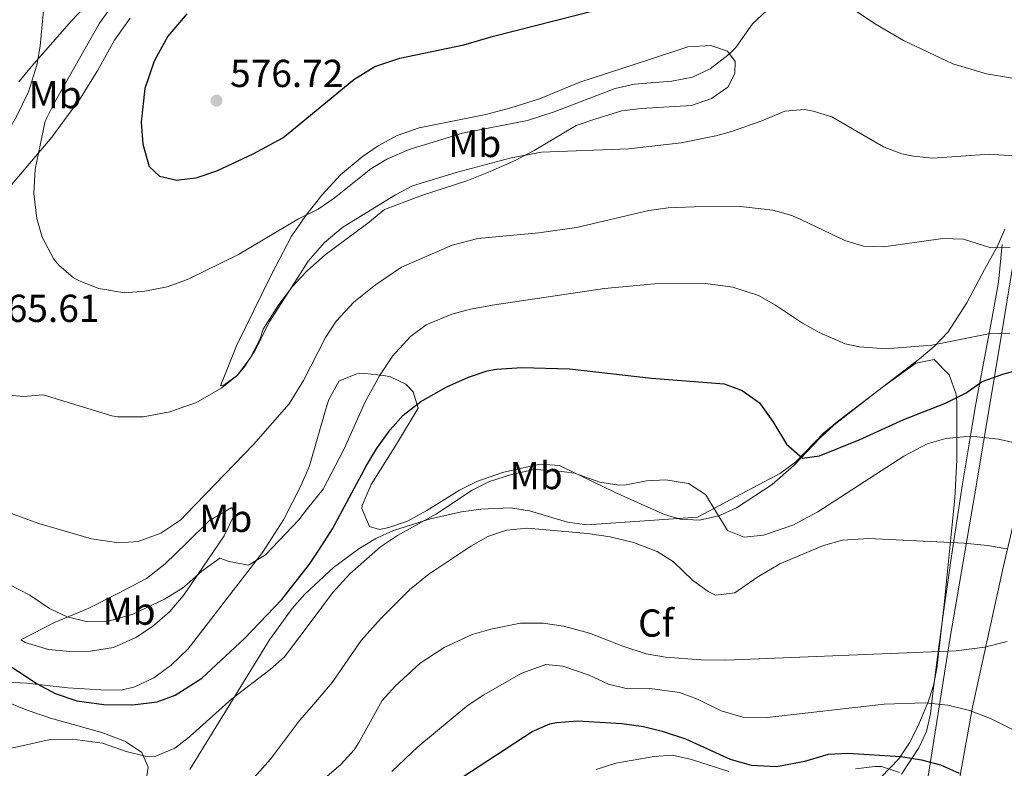
# Model space of a CAD drawing. Units: metres. Extents: x 593772 to 600663, y 4729068 to 4733791.
# Drawn here: x 597194 to 597447, y 4729819 to 4730012 of the extents above; entities that cross this region are included whole.
import ezdxf
from ezdxf.enums import TextEntityAlignment as Align

# ---------------------------------------------------------------- set-up
doc = ezdxf.new("R2010")
doc.units = ezdxf.units.M
doc.header["$MEASUREMENT"] = 0
doc.linetypes.add('DGN Style 3', pattern=[120.42982, 86.02130000000001, -34.40852])
for name, color, linetype, lineweight in [('Nivel 16', 7, 'Continuous', 0), ('Nivel 21', 7, 'Continuous', 0), ('Nivel 35', 7, 'Continuous', 0), ('Nivel 36', 7, 'Continuous', 0), ('Nivel 37', 7, 'Continuous', 0), ('Nivel 4', 7, 'Continuous', 0), ('Nivel 41', 7, 'Continuous', 0), ('Nivel 5', 7, 'Continuous', 0), ('Nivel 57', 7, 'Continuous', 0), ('Nivel 7', 7, 'Continuous', 0)]:
    doc.layers.add(name, color=color, linetype=linetype, lineweight=lineweight)
doc.styles.add('Style-Arial', font='txt')
doc.styles.add('Style-Arial Narrow', font='txt')

# ---------------------------------------------------------------- blocks, each defined once
blk = doc.blocks.new('5PATER')
at = {"layer": 'Nivel 7', "linetype": 'Continuous', "lineweight": 0}
h = blk.add_hatch(color=51, dxfattribs=at)
edge = h.paths.add_edge_path()
edge.add_ellipse((0.03817665576934814, -0.01916685700416565), major_axis=(-10.95721237083332, -11.1070035509114), ratio=0.9994222409660316, start_angle=0, end_angle=360)

msp = doc.modelspace()

# ---------------------------------------------------------------- linework, layer by layer
at = {"layer": 'Nivel 16', "color": 1, "linetype": 'Continuous', "lineweight": 13}
msp.add_polyline3d([(597305.3200000003, 4729433.119999999, 484.9), (597318.1600000001, 4729470.960000001, 491.68), (597329.0399999991, 4729504.32, 498.22), (597339.2800000012, 4729533.92, 505.84), (597345.0799999982, 4729552.16, 507.7), (597359.7199999988, 4729595.199999999, 508.06), (597377.0799999982, 4729643.439999999, 507.52), (597393.25, 4729694.960000001, 507.28), (597409.6099999994, 4729745.52, 509.5), (597419.4100000001, 4729777.040000001, 512.32), (597424.25, 4729796.960000001, 518.98), (597427.9699999988, 4729819.119999999, 525.28), (597433.129999999, 4729852.16, 537.58), (597439.6099999994, 4729889.6, 543.4), (597446.2100000009, 4729928.949999999, 554.8000000000001), (597449.5300000012, 4729949.35, 559.36)], dxfattribs=at)
at = {"layer": 'Nivel 21', "color": 7, "linetype": 'DGN Style 3', "lineweight": 0}
msp.add_polyline3d([(597420.7300000004, 4729817.49, 523.4), (597425.1799999997, 4729824.33, 525.96), (597427.1499999985, 4729828.51, 527.6800000000001), (597428.1600000001, 4729833, 529.71), (597428.7300000004, 4729837.65, 531.77), (597430.370000001, 4729850.220000001, 536.27), (597431.5899999999, 4729859.74, 538.99), (597432.6900000013, 4729867.529999999, 540.72), (597433.4299999997, 4729872.43, 541.46), (597436.4400000013, 4729892.15, 542.99), (597438.3500000015, 4729903.98, 545.12), (597439.6799999997, 4729911.76, 547.14), (597440.5300000012, 4729916.390000001, 548.85), (597442.2600000016, 4729925.390000001, 552.9), (597444.0100000016, 4729934.48, 555.95), (597445.7199999988, 4729944.060000001, 558.3000000000001), (597446.6700000018, 4729953.689999999, 559.71)], dxfattribs=at)
at = {"layer": 'Nivel 35', "color": 92, "linetype": 'DGN Style 3', "lineweight": 0}
for points in [[(597237.5799999982, 4729818.710000001, 546.21), (597258.0899999999, 4729852.040000001, 548.84), (597263.870000001, 4729860.09, 549.25), (597267.1700000018, 4729863.800000001, 549.3000000000001), (597274.5599999987, 4729870.640000001, 549.22), (597281.0599999987, 4729875.49, 549.1), (597285.4699999988, 4729878.130000001, 549), (597290.0100000016, 4729880.210000001, 548.86), (597299.5, 4729883.210000001, 548.61), (597307.4699999988, 4729884.99, 548.5500000000001), (597312.4499999993, 4729885.699999999, 548.5500000000001), (597320.1400000006, 4729885.98, 548.57), (597325.0199999996, 4729885.199999999, 548.58), (597334.7699999996, 4729882.279999999, 548.63), (597339.6999999993, 4729881.619999999, 548.78), (597368.1900000013, 4729883.560000001, 550.22), (597389.6000000015, 4729894.880000001, 552.85), (597393.5599999987, 4729897.83, 553.04), (597400.7600000016, 4729905.26, 552.85), (597404.6000000015, 4729908.42, 553.26), (597416.4499999993, 4729917.449999999, 555.1800000000001), (597424.379999999, 4729923.210000001, 555.54), (597429.120000001, 4729924.17, 555.28), (597433.0199999996, 4729920.189999999, 554.64), (597434.7800000012, 4729915.25, 553.95), (597434.9899999984, 4729913.18, 553.64), (597434.9800000004, 4729898.310000001, 551.23), (597434.4400000013, 4729888.5, 549.27), (597433.629999999, 4729880.029999999, 546.99), (597431.6600000001, 4729861.17, 539.97), (597429.8099999987, 4729844.67, 535.77), (597428.9499999993, 4729840.279999999, 533.72), (597427.5899999999, 4729836.109999999, 530.99), (597425.8999999985, 4729832, 528.51), (597424.9200000018, 4729829.82, 527.62), (597422.8000000007, 4729825.619999999, 527.3100000000001), (597420.0399999991, 4729821.5, 527.99), (597415.4699999988, 4729816.77, 528.15)], [(597433.2600000016, 4729803.4, 529.15), (597438.9899999984, 4729834.75, 539.13), (597446.8599999994, 4729870.65, 545.1800000000001), (597454.6000000015, 4729903.800000001, 548.91)], [(597376.2600000016, 4729818.210000001, 525.52), (597366.6999999993, 4729821.300000001, 525.5600000000001), (597361.7600000016, 4729822.43, 525.52), (597357.0500000007, 4729822.050000001, 525.26), (597347.1999999993, 4729820.32, 525.26), (597342.1799999997, 4729818.74, 525.22)]]:
    msp.add_polyline3d(points, dxfattribs=at)
at = {"layer": 'Nivel 36', "color": 92, "linetype": 'Continuous', "lineweight": 0}
for points in [[(597193.5300000012, 4729995.52, 563.74), (597196.8099999987, 4729999.439999999, 563.98), (597207.0899999999, 4730011.199999999, 565.48), (597210.6499999985, 4730014.880000001, 566.5)], [(597222.25, 4730011.92, 573.34), (597218.2100000009, 4730006.24, 572.86), (597213.9299999997, 4729998.560000001, 572.74), (597209.4100000001, 4729991.359999999, 572.2), (597202.0500000007, 4729981.279999999, 570.58), (597190.6900000013, 4729967.84, 568.54)], [(597266, 4729945.029999999, 564.7), (597263.9699999988, 4729942.880000001, 564.76), (597260.4899999984, 4729938.32, 564.76), (597256.4499999993, 4729931.92, 564.7), (597255.6099999994, 4729929.279999999, 564.7), (597253.129999999, 4729924.48, 565.0600000000001), (597249.8099999987, 4729920.08, 565.3000000000001), (597246.3299999982, 4729917.52, 565.54), (597245.4499999993, 4729917.359999999, 565.54), (597249.5700000003, 4729927.68, 567.34), (597258.6499999985, 4729946.16, 568.66), (597263.7699999996, 4729955.84, 569.6800000000001), (597265.5700000003, 4729958.460000001, 570.28), (597267.4499999993, 4729961.199999999, 570.52), (597271.5700000003, 4729966.4, 570.82), (597276.370000001, 4729971.6, 570.88), (597281.8900000006, 4729976.24, 571), (597286.0500000007, 4729979.119999999, 571.12), (597290.8900000006, 4729981.76, 571.0600000000001), (597296.5700000003, 4729983.68, 570.94), (597313.7699999996, 4729987.119999999, 570.94), (597320.1700000018, 4729988.880000001, 571.12), (597327.5300000012, 4729991.199999999, 571.36), (597337.9699999988, 4729995.439999999, 572.26), (597355.6099999994, 4730001.199999999, 572.62), (597365.7699999996, 4730004.560000001, 572.08), (597371.6900000013, 4730004.880000001, 570.58), (597375.9299999997, 4730003.439999999, 569.08), (597377.9299999997, 4730000.720000001, 568.24), (597377.8500000015, 4729997.68, 567.88), (597376.0100000016, 4729994.16, 568), (597371.8500000015, 4729991.279999999, 567.88), (597366.6499999985, 4729989.439999999, 567.76), (597353.7300000004, 4729988.720000001, 567.88), (597348.7699999996, 4729988.08, 567.82), (597341.7699999996, 4729985.92, 567.52), (597336.9699999988, 4729984.32, 566.74), (597326.1700000018, 4729977.84, 565.9), (597321.4899999984, 4729975.359999999, 565.6), (597314.8900000006, 4729972.48, 565.1800000000001), (597308.8500000015, 4729970.08, 564.76), (597297.4899999984, 4729966.4, 564.04), (597287.6499999985, 4729962.720000001, 563.8000000000001), (597283.370000001, 4729959.199999999, 564.28), (597272.4100000001, 4729951.040000001, 564.52), (597267.8900000006, 4729947.040000001, 564.64), (597266, 4729945.029999999, 564.7)], [(597447.3200000003, 4729957.609999999, 560.74), (597445.4100000001, 4729953.300000001, 559.42), (597442.0399999991, 4729947.279999999, 557.53), (597437.5599999987, 4729938.699999999, 556.14), (597432.7100000009, 4729931.27, 555.28), (597429.129999999, 4729927.470000001, 554.92), (597425.3200000003, 4729924.33, 554.61), (597415.8299999982, 4729917.029999999, 553.4), (597403.4299999997, 4729907.35, 551.11), (597399.8099999987, 4729903.99, 550.3100000000001), (597393.0199999996, 4729896.85, 548.65), (597387.4499999993, 4729892.029999999, 547.34), (597378.2300000004, 4729886.029999999, 545.34), (597373.6700000018, 4729883.92, 544.4), (597368.7699999996, 4729882.859999999, 543.41), (597363.7800000012, 4729883.119999999, 542.63), (597359.7699999996, 4729884.300000001, 542.45), (597355.25, 4729886.279999999, 543.02), (597346.870000001, 4729890.07, 544.7), (597333.3900000006, 4729896.560000001, 545.96), (597332.6799999997, 4729896.859999999, 545.98), (597327.8000000007, 4729897.27, 545.5), (597322.9299999997, 4729896.24, 545.02), (597318.0799999982, 4729895.050000001, 545.13), (597311.4200000018, 4729892.790000001, 545.34), (597306.9600000009, 4729890.540000001, 545.3100000000001), (597298.5300000012, 4729885.290000001, 545.08), (597293.5500000007, 4729882.59, 545.02), (597288.8000000007, 4729880.939999999, 545.6800000000001), (597286.379999999, 4729880.460000001, 545.98), (597283.8099999987, 4729881.199999999, 545.34), (597281.8099999987, 4729885.810000001, 546.52), (597281.9600000009, 4729886.58, 546.62), (597284.2100000009, 4729891.99, 546.62), (597290.7800000012, 4729902.33, 548.22), (597296.3299999982, 4729911.630000001, 548.87), (597295.0899999999, 4729915.82, 550.65), (597293.1799999997, 4729917.76, 551.75), (597289.2199999988, 4729919.689999999, 554.22), (597287.5100000016, 4729920.01, 554.96), (597282.6400000006, 4729920.529999999, 556.16), (597280.5799999982, 4729920.449999999, 556.57), (597276.0100000016, 4729918.65, 557.47), (597273.3299999982, 4729913.890000001, 558.11), (597272.4600000009, 4729911.119999999, 558.17), (597268.379999999, 4729896.77, 556.59), (597266.2399999984, 4729891.84, 556.38), (597261.6999999993, 4729882.880000001, 556.17), (597256.3000000007, 4729874.48, 555.75), (597237.1400000006, 4729849.73, 553.12)], [(597236.7600000016, 4729876.949999999, 559), (597242.6099999994, 4729882.720000001, 558.82), (597248.370000001, 4729886.08, 558.16), (597249.0500000007, 4729884.32, 557.08), (597246.370000001, 4729878.800000001, 556.3000000000001), (597236.9299999997, 4729864.869999999, 554.89)], [(597236.9299999997, 4729864.869999999, 554.89), (597235.8900000006, 4729863.359999999, 554.74), (597232.3299999982, 4729859.279999999, 554.44), (597227.9299999997, 4729855.52, 553.84), (597223.6499999985, 4729852.640000001, 553.6), (597217.8900000006, 4729850.08, 553.36), (597212.0100000016, 4729849.119999999, 553), (597206.6900000013, 4729849.040000001, 552.4), (597201.2100000009, 4729849.6, 551.98), (597195.1700000018, 4729851.359999999, 551.92), (597194.0500000007, 4729852.08, 551.86), (597202.9299999997, 4729856.640000001, 554.5), (597211.4499999993, 4729860.08, 557.02), (597219.0500000007, 4729864, 557.6800000000001), (597226.4499999993, 4729867.84, 559.3000000000001), (597231.2100000009, 4729871.6, 559.1800000000001), (597236.7600000016, 4729876.949999999, 559)], [(597237.1400000006, 4729849.73, 553.12), (597232.7699999996, 4729845.52, 552.47), (597228.3299999982, 4729842.32, 551.99), (597223.4100000001, 4729840, 551.99), (597219.9299999997, 4729839.119999999, 551.9300000000001), (597214.6499999985, 4729839.199999999, 551.39), (597206.1700000018, 4729839.68, 551.03), (597195.6499999985, 4729840.880000001, 550.5500000000001), (597186.8099999987, 4729841.359999999, 548.99), (597183.25, 4729839.359999999, 547.5500000000001), (597185.0500000007, 4729837.92, 546.95), (597190.25, 4729836.24, 546.29), (597195.4899999984, 4729834.08, 545.99), (597201.6900000013, 4729831.92, 545.75), (597214.9699999988, 4729828.24, 545.27), (597221.0100000016, 4729825.92, 545.15), (597225.2100000009, 4729823.119999999, 544.55), (597226.8900000006, 4729819.279999999, 544.07), (597225.4499999993, 4729810.24, 543.23)], [(597408.8900000006, 4729818.880000001, 522.62), (597413.870000001, 4729819.48, 522.63), (597415.5599999987, 4729819.460000001, 522.62), (597420.2300000004, 4729817.939999999, 522.58)]]:
    msp.add_polyline3d(points, dxfattribs=at)
at = {"layer": 'Nivel 4', "color": 30, "linetype": 'Continuous', "lineweight": 30, "flags": 128}
for points, elevation in [([(597235.4499999993, 4729970.380000001), (597239.1999999993, 4729970.880000001), (597244.5199999996, 4729972.609999999), (597253.8900000006, 4729977.040000001), (597261.4899999984, 4729981.119999999), (597264.7699999996, 4729983.82), (597279.7600000016, 4729996.15), (597285.1999999993, 4729999.439999999), (597291.5899999999, 4730001.58), (597308.129999999, 4730005.040000001), (597315.7300000004, 4730007.279999999), (597347.129999999, 4730015.279999999)], 575), ([(597236.8200000003, 4730013.040000001), (597234.879999999, 4730010.76)], 575), ([(597234.879999999, 4730010.76), (597231.9100000001, 4730007.279999999), (597228.379999999, 4730000.83), (597226.0300000012, 4729993.859999999), (597225.0500000007, 4729985.199999999), (597225.4899999984, 4729979.52), (597227.0899999999, 4729973.76), (597229.7699999996, 4729971.279999999), (597234.25, 4729970.24), (597235.4499999993, 4729970.380000001)], 575), ([(597237.2800000012, 4729840.060000001), (597240.6900000013, 4729842.24), (597251.6499999985, 4729852.4), (597261.2300000004, 4729862.4), (597268.3299999982, 4729871.540000001), (597270.7600000016, 4729875.109999999), (597274.25, 4729880.640000001), (597283.0100000016, 4729896.880000001), (597285.6400000006, 4729901.130000001), (597289.129999999, 4729906.08), (597292.4800000004, 4729909.790000001), (597297.0100000016, 4729913.369999999), (597303.7300000004, 4729917.119999999), (597309.3299999982, 4729919.6), (597314.0799999982, 4729921.189999999), (597316.5300000012, 4729921.68), (597323.0500000007, 4729922.08), (597335.2399999984, 4729921.75), (597356.379999999, 4729919.369999999), (597375.0500000007, 4729917.92), (597379.7399999984, 4729916.210000001), (597384.1499999985, 4729913.01), (597387.6499999985, 4729908.24), (597391.0899999999, 4729902.4), (597395.25, 4729898.800000001), (597399.6499999985, 4729899.359999999), (597409.8399999999, 4729903.49), (597421.3500000015, 4729908.720000001), (597432.0500000007, 4729912.880000001), (597437.370000001, 4729915.6), (597441.4400000013, 4729918.52), (597446.8099999987, 4729920.33), (597454.9699999988, 4729922.630000001)], 550), ([(597166.6499999985, 4729857.27), (597172.1600000001, 4729856.310000001), (597177.1700000018, 4729854.48), (597178.7699999996, 4729853.6), (597198.25, 4729840.720000001), (597202.8900000006, 4729838.24), (597208.4899999984, 4729836.4), (597215.4100000001, 4729835.439999999), (597222.8900000006, 4729835.359999999), (597229.129999999, 4729836.08), (597233.8000000007, 4729837.85), (597237.2800000012, 4729840.060000001)], 550), ([(597300.629999999, 4729812.119999999), (597325.6499999985, 4729828.48), (597330.25, 4729830.43), (597331.9299999997, 4729830.800000001), (597337.4100000001, 4729831.199999999), (597348.7300000004, 4729830.560000001), (597354.2899999991, 4729829.76), (597359.1600000001, 4729828.619999999), (597365.1700000018, 4729826.59), (597376.6099999994, 4729821.359999999), (597382.0500000007, 4729819.84), (597388.5700000003, 4729819.52), (597395.8099999987, 4729820.880000001), (597401.9299999997, 4729822.640000001), (597406.9200000018, 4729822.93), (597420.5700000003, 4729822.08), (597425.8900000006, 4729821.199999999), (597430.7199999988, 4729819.93), (597435.5399999991, 4729817.74)], 525)]:
    msp.add_lwpolyline(points, dxfattribs=dict(at, elevation=elevation))
at = {"layer": 'Nivel 5', "color": 30, "linetype": 'Continuous', "lineweight": 0, "flags": 128}
for points, elevation in [([(597234.6099999994, 4730029.710000001), (597233.4100000001, 4730029.279999999), (597227.5300000012, 4730025.359999999), (597222.8900000006, 4730021.439999999), (597219.4600000009, 4730017.810000001), (597214.370000001, 4730010.640000001), (597202.5700000003, 4729989.92), (597200.3399999999, 4729985.43), (597197.7300000004, 4729973.040000001), (597197.4499999993, 4729966.800000001), (597198.2100000009, 4729960.4), (597199.5899999999, 4729955.6), (597202.6000000015, 4729949.92), (597203.8500000015, 4729948.4), (597207.6799999997, 4729945.16), (597209.4899999984, 4729944.16), (597214.1799999997, 4729942.41), (597220.7600000016, 4729941.279999999), (597226.0300000012, 4729941.710000001), (597231.7100000009, 4729942.85), (597235.8099999987, 4729944.300000001)], 570), ([(597200.3500000015, 4730018.470000001), (597199.0899999999, 4730004.720000001), (597198.2199999988, 4729999.800000001), (597196.0199999996, 4729992.949999999), (597192.9800000004, 4729986.640000001), (597179.2100000009, 4729962.880000001), (597170.2899999991, 4729942.720000001), (597168.6099999994, 4729937.119999999), (597167.8900000006, 4729931.92), (597168.6499999985, 4729925.76), (597170.870000001, 4729921.310000001), (597175.2899999991, 4729917.449999999), (597176.25, 4729917.040000001), (597181.1099999994, 4729915.859999999), (597188.0100000016, 4729915.199999999), (597194.8099999987, 4729914.640000001), (597199.8099999987, 4729915.040000001), (597217.4800000004, 4729909.68), (597219.0100000016, 4729909.359999999), (597225.5700000003, 4729909.359999999), (597232.4499999993, 4729910.720000001), (597236.2699999996, 4729912.040000001)], 565), ([(597182.1999999993, 4730013.59), (597180.6900000013, 4730007.23), (597177.9800000004, 4730000.33), (597170.6700000018, 4729984.93), (597162.8099999987, 4729964.16), (597154.4100000001, 4729935.359999999), (597153.1700000018, 4729929.119999999), (597152.5599999987, 4729924.15), (597152.629999999, 4729917.73), (597154.5300000012, 4729910.880000001), (597157.25, 4729906.08), (597171.370000001, 4729897.92), (597181.8500000015, 4729889.76), (597186.1000000015, 4729887.119999999), (597192.1499999985, 4729884.390000001), (597198.7199999988, 4729881.98), (597212.3099999987, 4729878.060000001), (597219.2899999991, 4729877.040000001), (597224.2699999996, 4729877.34), (597230.0899999999, 4729879.460000001), (597235.2600000016, 4729882.93), (597236.6600000001, 4729884.369999999)], 560), ([(597235.8099999987, 4729944.300000001), (597237.3099999987, 4729944.84), (597250.0599999987, 4729951.15), (597265.5100000016, 4729960.35), (597270.6099999994, 4729962.800000001), (597274.7100000009, 4729965.66), (597284.129999999, 4729973.199999999), (597288.4100000001, 4729975.77), (597294, 4729978.15), (597307.7300000004, 4729982.32), (597324.4499999993, 4729985.59), (597331.3399999999, 4729987.859999999), (597347.0100000016, 4729993.84), (597351.8900000006, 4729994.92), (597361.6099999994, 4729995.68), (597366.9699999988, 4729996.720000001), (597371.4600000009, 4729998.890000001), (597376.3500000015, 4730002.609999999), (597378.0500000007, 4730004.32), (597382.370000001, 4730010.48), (597386.0300000012, 4730013.869999999)], 570), ([(597408.6099999994, 4730013.939999999), (597414.2100000009, 4730010.24), (597421.25, 4730006.16), (597433.9299999997, 4730000.199999999), (597442.5799999982, 4729997.609999999), (597460.129999999, 4729994.710000001), (597468.9299999997, 4729994.15), (597478.5700000003, 4729994.869999999), (597483.6900000013, 4729995.75), (597497.620000001, 4729999.18), (597504.129999999, 4730001.91), (597511.6099999994, 4730003.27), (597515.8900000006, 4730005.75), (597523.7699999996, 4730013.189999999)], 570), ([(597236.2699999996, 4729912.040000001), (597239.0899999999, 4729913.040000001), (597245.8500000015, 4729916.880000001), (597249.7399999984, 4729920.050000001), (597251.5700000003, 4729922.16), (597254.2899999991, 4729926.359999999), (597258.1700000018, 4729934), (597265.9600000009, 4729946.199999999), (597268, 4729949.4), (597272.2100000009, 4729954.26), (597276.9400000013, 4729958.199999999), (597290.4899999984, 4729966.48), (597294.9200000018, 4729968.790000001), (597306.0899999999, 4729972.189999999), (597320.25, 4729975.960000001), (597328.0399999991, 4729977.42), (597350.4499999993, 4729978.32), (597364, 4729979.810000001), (597372.9699999988, 4729981.67), (597376.9699999988, 4729982.800000001), (597384.8099999987, 4729985.52), (597390.7300000004, 4729988), (597395.7300000004, 4729988.390000001), (597398.0100000016, 4729988), (597402.7899999991, 4729986.5), (597416.0899999999, 4729978.800000001), (597420.7699999996, 4729977.02), (597423.8099999987, 4729976.4), (597428.8099999987, 4729975.92), (597443.3299999982, 4729976.91), (597450.6600000001, 4729976.41)], 565), ([(597236.6600000001, 4729884.369999999), (597253.9699999988, 4729902.32), (597263.1700000018, 4729912.720000001), (597266.8299999982, 4729918.710000001), (597272.4499999993, 4729929.84), (597275.25, 4729933.970000001), (597279.7899999991, 4729938.890000001), (597285.3599999994, 4729943.380000001), (597292.0599999987, 4729947.84), (597305.0500000007, 4729953.52), (597311.7300000004, 4729955.279999999), (597327.4100000001, 4729956.720000001), (597337.0500000007, 4729958.08), (597355.6900000013, 4729962.48), (597360.6499999985, 4729963.1), (597367.370000001, 4729963.42), (597379.25, 4729963.52), (597387.6499999985, 4729962.560000001), (597392.4600000009, 4729961.16), (597395.0100000016, 4729960.08), (597406.129999999, 4729954.720000001), (597410.9299999997, 4729953.300000001), (597416.1000000015, 4729953.07), (597431.3299999982, 4729955.279999999), (597436.6499999985, 4729955.040000001), (597443.6900000013, 4729952.869999999), (597448.6999999993, 4729952.949999999)], 560), ([(597236.9100000001, 4729866.4), (597240.6900000013, 4729869.68), (597245.3299999982, 4729873.040000001), (597247.7300000004, 4729872.16), (597252.6600000001, 4729871.24), (597257.0899999999, 4729873.93), (597265.5899999999, 4729882.949999999), (597267.870000001, 4729885.82), (597271.8500000015, 4729890.800000001), (597277.3399999999, 4729901.359999999), (597282.6900000013, 4729913.279999999), (597286.370000001, 4729919.92), (597289.7699999996, 4729925.040000001), (597294.370000001, 4729930.08), (597298.4100000001, 4729933.029999999), (597304.9699999988, 4729935.76), (597309.7899999991, 4729937.09), (597316.0199999996, 4729938.210000001), (597344.2899999991, 4729942.4), (597357.120000001, 4729943.58), (597370.25, 4729943.68), (597377.2899999991, 4729942.720000001), (597383.8900000006, 4729940.560000001), (597388.2800000012, 4729938.15), (597395.2100000009, 4729933.52), (597399.5700000003, 4729931.09), (597406.2300000004, 4729928.130000001), (597409.8900000006, 4729927.439999999), (597416.5700000003, 4729926.880000001), (597428.5100000016, 4729927.790000001), (597443.129999999, 4729930.710000001), (597448.6099999994, 4729930.949999999)], 555), ([(597237.4600000009, 4729827.16), (597237.6499999985, 4729827.310000001), (597248.3500000015, 4729836.91), (597258.2100000009, 4729844.4), (597261.9499999993, 4729847.73), (597268.7899999991, 4729856.810000001), (597274.3299999982, 4729864.16), (597278.7699999996, 4729869.040000001), (597286.620000001, 4729875.99), (597291.0500000007, 4729878.880000001), (597301.0399999991, 4729884.449999999), (597310.2100000009, 4729890.560000001), (597314.6799999997, 4729892.800000001), (597320.3200000003, 4729894.550000001), (597326.2100000009, 4729895.84), (597331.2100000009, 4729895.630000001), (597336.5300000012, 4729894.880000001), (597343.0500000007, 4729892.560000001), (597348.0300000012, 4729891.859999999), (597349.8500000015, 4729891.92), (597355.0899999999, 4729892.960000001), (597360.0899999999, 4729893.210000001), (597365.870000001, 4729892.23), (597370.25, 4729889.439999999), (597375.9699999988, 4729880.16), (597380.25, 4729878.48), (597385.2199999988, 4729879.01), (597392.7699999996, 4729881.52), (597399.1700000018, 4729884.960000001), (597421.2899999991, 4729899.279999999), (597427.2899999991, 4729902.48), (597432.1000000015, 4729903.869999999), (597438.4499999993, 4729904.43), (597445.6799999997, 4729903.630000001), (597453.6499999985, 4729901.83)], 545), ([(597247.8399999999, 4729809.630000001), (597258.370000001, 4729821.359999999), (597265.8299999982, 4729831.279999999), (597269.4600000009, 4729835.560000001), (597274.1700000018, 4729841.109999999), (597281.6499999985, 4729851.92), (597286.8099999987, 4729857.6), (597294.0899999999, 4729864.880000001), (597299.0500000007, 4729868.960000001), (597309.8500000015, 4729876.16), (597314.2899999991, 4729878.640000001), (597319.0300000012, 4729880.23), (597324.4800000004, 4729880.779999999), (597339.8900000006, 4729879.439999999), (597345.7300000004, 4729878.560000001), (597351.7699999996, 4729877.119999999), (597357.8099999987, 4729874.800000001), (597362.0500000007, 4729872.15), (597366.9299999997, 4729867.439999999), (597371.0100000016, 4729864.449999999), (597372.8900000006, 4729863.52), (597377.8599999994, 4729864.109999999), (597383.4499999993, 4729868.08), (597389.4100000001, 4729871.6), (597400.6900000013, 4729876.32), (597405.5100000016, 4729877.699999999), (597412.3299999982, 4729878.08), (597436.8099999987, 4729876.880000001), (597442.8900000006, 4729876.32), (597447.8099999987, 4729875.42)], 540), ([(597191.0500000007, 4729866.32), (597196.370000001, 4729863.52), (597201.4899999984, 4729860.16), (597206.0500000007, 4729858), (597210.9100000001, 4729856.790000001), (597216.6099999994, 4729856.890000001), (597222.9100000001, 4729858.66), (597231.0899999999, 4729862.560000001), (597235.6900000013, 4729865.359999999), (597236.9100000001, 4729866.4)], 555), ([(597271.6499999985, 4729815.92), (597276.5300000012, 4729820.08), (597279.8999999985, 4729823.800000001), (597281.0100000016, 4729825.52), (597287.0899999999, 4729836.48), (597290.4299999997, 4729840.189999999), (597296.8500000015, 4729846.08), (597303.0500000007, 4729850.08), (597310.25, 4729853.439999999), (597315.0599999987, 4729854.810000001), (597322.6799999997, 4729856.380000001), (597328.5300000012, 4729856.35), (597333.7100000009, 4729855.540000001), (597340.4699999988, 4729853.790000001), (597349.0100000016, 4729850.4), (597355.0500000007, 4729848.48), (597359.9800000004, 4729847.619999999), (597369.129999999, 4729846.960000001), (597375.5300000012, 4729846.800000001), (597434.8000000007, 4729849.24), (597442.2100000009, 4729850.16), (597447.8900000006, 4729851.6)], 535), ([(597450.129999999, 4729828.560000001), (597443.6099999994, 4729831.810000001), (597438.2600000016, 4729833.91), (597432.6099999994, 4729835.26), (597426.8099999987, 4729835.859999999), (597416.25, 4729835.52), (597386.1700000018, 4729832.08), (597379.9299999997, 4729832.16), (597374.2899999991, 4729833.84), (597368.2600000016, 4729836.83), (597363.5700000003, 4729838.560000001), (597355.9699999988, 4729839.52), (597350.1999999993, 4729839.470000001), (597345.3299999982, 4729840.640000001), (597340.3299999982, 4729842.960000001), (597333.5700000003, 4729845.279999999), (597329.2100000009, 4729845.68), (597323.0100000016, 4729843.52), (597313.0399999991, 4729837.82), (597308.8900000006, 4729835.040000001), (597296.2199999988, 4729824.57), (597289.5399999991, 4729818.17)], 530), ([(597094.7100000009, 4729814.5), (597100.0300000012, 4729819.85), (597103.9699999988, 4729824.800000001), (597107.7300000004, 4729828.800000001), (597112.1700000018, 4729832.4), (597117.370000001, 4729835.68), (597121.9100000001, 4729837.77), (597128.5700000003, 4729839.310000001), (597144.370000001, 4729839.76), (597149.3299999982, 4729839.16), (597155.9299999997, 4729837.52), (597173.7300000004, 4729830), (597185.4499999993, 4729825.6), (597190.3299999982, 4729824.23), (597191.6499999985, 4729824.24), (597201.6400000006, 4729826.470000001), (597207.3999999985, 4729826.52), (597215.0700000003, 4729825.48), (597221.1700000018, 4729823.359999999), (597226.0899999999, 4729822.119999999), (597228.370000001, 4729822), (597233.6900000013, 4729824.24), (597237.4600000009, 4729827.16)], 545)]:
    msp.add_lwpolyline(points, dxfattribs=dict(at, elevation=elevation))
at = {"layer": 'Nivel 57', "color": 92, "linetype": 'DGN Style 3', "lineweight": 0}
for points in [[(597415.4699999988, 4729816.77, 528.15), (597420.0399999991, 4729821.5, 527.99), (597422.8000000007, 4729825.619999999, 527.3100000000001), (597424.9200000018, 4729829.82, 527.62), (597425.8999999985, 4729832, 528.51), (597427.5899999999, 4729836.109999999, 530.99), (597428.9499999993, 4729840.279999999, 533.72), (597429.8099999987, 4729844.67, 535.77), (597431.6600000001, 4729861.17, 539.97), (597433.629999999, 4729880.029999999, 546.99), (597434.4400000013, 4729888.5, 549.27), (597434.9800000004, 4729898.310000001, 551.23), (597434.9899999984, 4729913.18, 553.64), (597434.7800000012, 4729915.25, 553.95), (597433.0199999996, 4729920.189999999, 554.64), (597429.120000001, 4729924.17, 555.28), (597424.379999999, 4729923.210000001, 555.54), (597416.4499999993, 4729917.449999999, 555.1800000000001), (597404.6000000015, 4729908.42, 553.26), (597400.7600000016, 4729905.26, 552.85), (597393.5599999987, 4729897.83, 553.04), (597389.6000000015, 4729894.880000001, 552.85), (597368.1900000013, 4729883.560000001, 550.22), (597339.6999999993, 4729881.619999999, 548.78), (597334.7699999996, 4729882.279999999, 548.63), (597325.0199999996, 4729885.199999999, 548.58), (597320.1400000006, 4729885.98, 548.57), (597312.4499999993, 4729885.699999999, 548.5500000000001), (597307.4699999988, 4729884.99, 548.5500000000001), (597299.5, 4729883.210000001, 548.61), (597290.0100000016, 4729880.210000001, 548.86), (597285.4699999988, 4729878.130000001, 549), (597281.0599999987, 4729875.49, 549.1), (597274.5599999987, 4729870.640000001, 549.22), (597267.1700000018, 4729863.800000001, 549.3000000000001), (597263.870000001, 4729860.09, 549.25), (597258.0899999999, 4729852.040000001, 548.84), (597237.5799999982, 4729818.710000001, 546.21)], [(597454.6000000015, 4729903.800000001, 548.91), (597446.8599999994, 4729870.65, 545.1800000000001), (597438.9899999984, 4729834.75, 539.13), (597433.2600000016, 4729803.4, 529.15)], [(597342.1799999997, 4729818.74, 525.22), (597347.1999999993, 4729820.32, 525.26), (597357.0500000007, 4729822.050000001, 525.26), (597361.7600000016, 4729822.43, 525.52), (597366.6999999993, 4729821.300000001, 525.5600000000001), (597376.2600000016, 4729818.210000001, 525.52)]]:
    msp.add_polyline3d(points, dxfattribs=at)

# ---------------------------------------------------------------- block references
at = {"layer": 'Nivel 7', "color": 51, "linetype": 'Continuous', "lineweight": 0, "xscale": 0.1000009313241567, "yscale": 0.1000009313241567, "zscale": 0.1000009313241567}
msp.add_blockref('5PATER', (597244.4400000013, 4729990.699999999, 576.72), dxfattribs=at)

# ---------------------------------------------------------------- texts
at = {"layer": 'Nivel 37', "color": 92, "linetype": 'Continuous', "lineweight": 0}
for s, style, p in [('Mb', 'Style-Arial Narrow', (597202.8948305845, 4729992.239979999, 569.46)), ('Mb', 'Style-Arial Narrow', (597310.8948305845, 4729979.679979999, 568.24)), ('Mb', 'Style-Arial Narrow', (597326.7148305848, 4729894.29998, 544.5)), ('Mb', 'Style-Arial Narrow', (597246.8348305859, 4729883.279979998, 557.53)), ('Mb', 'Style-Arial Narrow', (597221.9348305836, 4729859.439979998, 555.44)), ('Cf', 'Style-Arial', (597357.5387632251, 4729856.36998, 536.69))]:
    msp.add_text(s, height=6.99996, dxfattribs=dict(at, style=style)).set_placement(p, align=Align.MIDDLE_CENTER)
at = {"layer": 'Nivel 41', "color": 7, "linetype": 'Continuous', "lineweight": 0, "style": 'Style-Arial'}
for s, p in [('576.72', (597247.9400000013, 4729994.199999999, 576.72)), ('565.61', (597185.1600000001, 4729933.800000001, 565.61))]:
    msp.add_text(s, height=6.99996, dxfattribs=at).set_placement(p)

doc.saveas('drawing.dxf')
